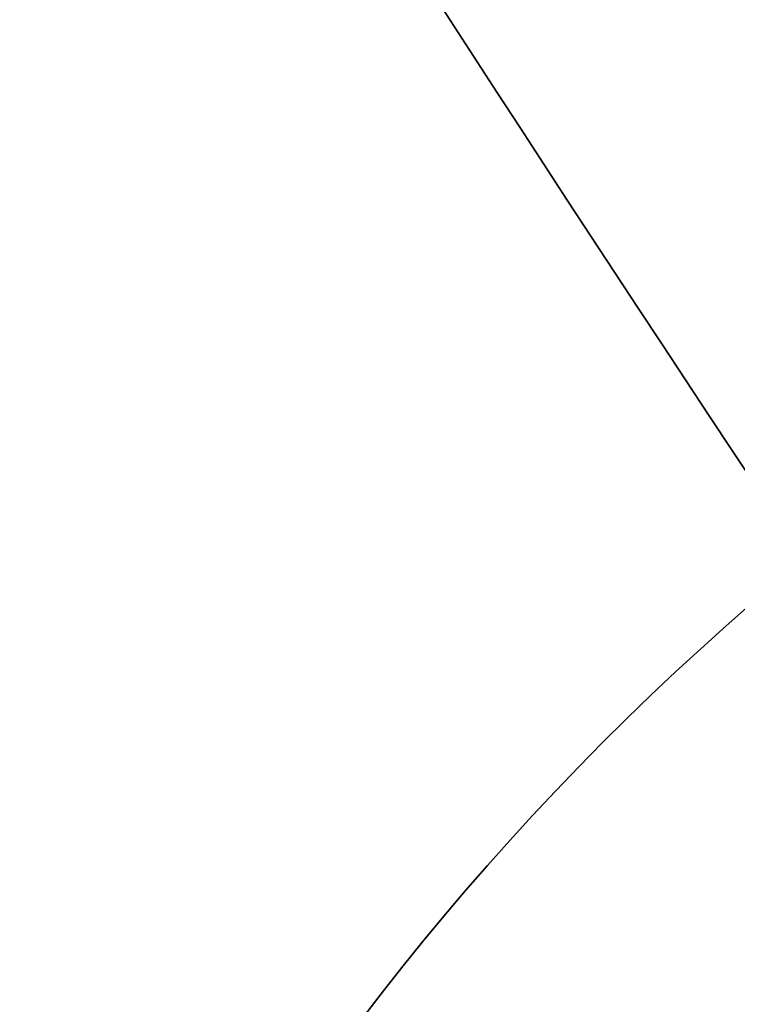
# Model space of a CAD drawing. Extents: x -135 to 743, y -143 to 384.
# Drawn here: x -98 to -96, y -65 to -62 of the extents above; entities that cross this region are included whole.
import ezdxf

# ---------------------------------------------------------------- set-up
doc = ezdxf.new("R2010")
doc.units = 0
doc.header["$LTSCALE"] = 20
doc.linetypes.add('VERDECKT', pattern=[0.375, 0.25, -0.125])
doc.layers.get('0').update_dxf_attribs({"linetype": 'CONTINUOUS'})
doc.layers.add('BLECH', color=253, linetype='CONTINUOUS')

# ---------------------------------------------------------------- blocks, each defined once
blk = doc.blocks.new('*U18')
at = {"layer": 'BLECH', "color": 32}
for centre in [(0, 0), (0, 0, 1.5)]:
    blk.add_circle(centre, 135, dxfattribs=at)
at = {"layer": 'BLECH', "color": 32, "extrusion": (0, -4e-16, -1)}
for centre in [(0, 0, -1.5), (0, 0)]:
    blk.add_circle(centre, 135, dxfattribs=at)
blk = doc.blocks.new('*U19')
at = {"layer": 'BLECH', "color": 32, "extrusion": (1.2e-15, -3e-16, -1)}
for centre, radius in [((0, 0, -86.49994), 110), ((0, 0, -86.49994), 110), ((0, 0, -86.49994), 109), ((0, 0, -86.49994), 109), ((0, 0, -91.70094), 106.99179), ((0, 0, -91.70094), 106.99179), ((0, 0, -90.81884), 106.51935), ((0, 0, -90.81884), 106.51935)]:
    blk.add_circle(centre, radius, dxfattribs=at)
at = {"layer": 'BLECH', "color": 32, "extrusion": (3e-16, -2.4e-15, -1)}
for centre, radius, start, end in [((0, 0, -16.5), 130, 196.420956, 163.579044), ((0, 0, -17.5), 130, 196.420956, 163.579044), ((0, 0, -16.5), 130, 196.420956, 163.579044), ((0, 0, -16.5), 115, 326.2371624, 333.7628376), ((0, 0, -16.5), 115, 326.2371624, 333.7628376), ((0, 0, -17.5), 115, 326.2371624, 333.7628376), ((90.83896, -69.70318, -16.5), 7.5, 234.451937, 50.548063), ((90.83896, -69.70318, -17.5), 7.5, 234.451937, 50.548063)]:
    blk.add_arc(centre, radius, start, end, dxfattribs=at)
at = {"layer": 'BLECH', "color": 32}
for centre, radius, start, end in [((0, 0, 17.5), 130, 16.420956, 343.579044), ((0, 0, 17.5), 115, 206.2371624, 213.7628376), ((-90.83896, -69.70318, 16.5), 7.5, 129.451937, 305.548063), ((-90.83896, -69.70318, 17.5), 7.5, 129.451937, 305.548063)]:
    blk.add_arc(centre, radius, start, end, dxfattribs=at)
blk = doc.blocks.new('A$C60F62C40')
at = {"color": 3, "linetype": 'CONTINUOUS'}
blk.add_circle((0, 0), 110, dxfattribs=at)
at = {"color": 1, "linetype": 'VERDECKT'}
blk.add_circle((0, 0), 109, dxfattribs=at)
at = {"color": 3, "linetype": 'CONTINUOUS'}
for centre, radius, start, end in [((0, 0), 130, 16.420956, 343.579044), ((0, 0), 135, 180, 344.3136928), ((-90.83896, -69.70318), 7.5, 129.451937, 305.548063)]:
    blk.add_arc(centre, radius, start, end, dxfattribs=at)

msp = doc.modelspace()

# ---------------------------------------------------------------- block references
for name in ['A$C60F62C40', '*U19', '*U18']:
    msp.add_blockref(name, (0, 0))

doc.saveas('drawing.dxf')
